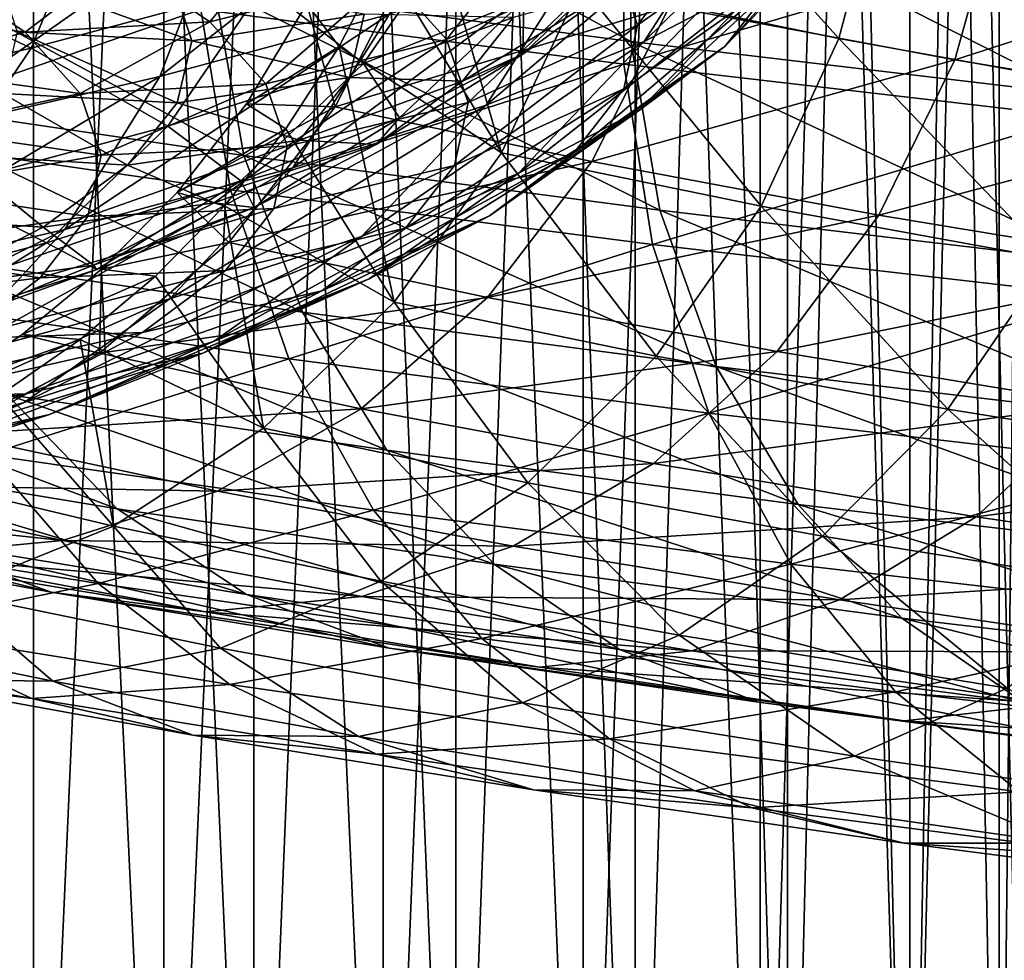
# Model space of a CAD drawing. Units: inches. Extents: x -0.91 to -0.41, y -1.39 to 1.39.
# Drawn here: x -0.65 to -0.63, y -0.86 to -0.85 of the extents above; entities that cross this region are included whole.
import ezdxf

# ---------------------------------------------------------------- set-up
doc = ezdxf.new("R2010")
doc.units = ezdxf.units.IN
doc.header["$MEASUREMENT"] = 0
doc.layers.add('stal nierdzewna', color=253, linetype='Continuous')

msp = doc.modelspace()

# ---------------------------------------------------------------- linework, layer by layer
at = {"layer": 'stal nierdzewna'}
for points in [[(-0.650368, -0.873424, 0.527594), (-0.650368, -0.788109, 0.527594), (-0.646347, -0.873424, 0.526354)], [(-0.646347, -0.873424, 0.473946), (-0.646347, -0.788109, 0.473946), (-0.650368, -0.873424, 0.472705)], [(-0.646347, -0.873424, 0.526354), (-0.650368, -0.788109, 0.527594), (-0.646347, -0.788109, 0.526354)], [(-0.650368, -0.873424, 0.472705), (-0.646347, -0.788109, 0.473946), (-0.650368, -0.788109, 0.472705)], [(-0.648137, -0.873424, 0.471221), (-0.648137, -0.788109, 0.471221), (-0.644107, -0.873424, 0.472724)], [(-0.644107, -0.873424, 0.527575), (-0.644107, -0.788109, 0.527575), (-0.648137, -0.873424, 0.529078)], [(-0.644107, -0.873424, 0.472724), (-0.648137, -0.788109, 0.471221), (-0.644107, -0.788109, 0.472724)], [(-0.648137, -0.873424, 0.529078), (-0.644107, -0.788109, 0.527575), (-0.648137, -0.788109, 0.529078)], [(-0.646347, -0.873424, 0.526354), (-0.646347, -0.788109, 0.526354), (-0.642557, -0.873424, 0.524528)], [(-0.642557, -0.873424, 0.475771), (-0.642557, -0.788109, 0.475771), (-0.646347, -0.873424, 0.473946)], [(-0.642557, -0.873424, 0.524528), (-0.646347, -0.788109, 0.526354), (-0.642557, -0.788109, 0.524528)], [(-0.646347, -0.873424, 0.473946), (-0.642557, -0.788109, 0.475771), (-0.646347, -0.788109, 0.473946)], [(-0.644107, -0.873424, 0.472724), (-0.644107, -0.788109, 0.472724), (-0.640331, -0.873424, 0.474786)], [(-0.640331, -0.873424, 0.525513), (-0.640331, -0.788109, 0.525513), (-0.644107, -0.873424, 0.527575)], [(-0.640331, -0.873424, 0.474786), (-0.644107, -0.788109, 0.472724), (-0.640331, -0.788109, 0.474786)], [(-0.644107, -0.873424, 0.527575), (-0.640331, -0.788109, 0.525513), (-0.644107, -0.788109, 0.527575)], [(-0.642557, -0.873424, 0.524528), (-0.642557, -0.788109, 0.524528), (-0.63908, -0.873424, 0.522158)], [(-0.63908, -0.873424, 0.478141), (-0.63908, -0.788109, 0.478141), (-0.642557, -0.873424, 0.475771)], [(-0.63908, -0.873424, 0.522158), (-0.642557, -0.788109, 0.524528), (-0.63908, -0.788109, 0.522158)], [(-0.642557, -0.873424, 0.475771), (-0.63908, -0.788109, 0.478141), (-0.642557, -0.788109, 0.475771)], [(-0.640331, -0.873424, 0.474786), (-0.640331, -0.788109, 0.474786), (-0.636888, -0.873424, 0.477364)], [(-0.636888, -0.873424, 0.522935), (-0.636888, -0.788109, 0.522935), (-0.640331, -0.873424, 0.525513)], [(-0.636888, -0.873424, 0.477364), (-0.640331, -0.788109, 0.474786), (-0.636888, -0.788109, 0.477364)], [(-0.640331, -0.873424, 0.525513), (-0.636888, -0.788109, 0.522935), (-0.640331, -0.788109, 0.525513)], [(-0.63908, -0.873424, 0.522158), (-0.63908, -0.788109, 0.522158), (-0.635996, -0.873424, 0.519296)], [(-0.635996, -0.873424, 0.481003), (-0.635996, -0.788109, 0.481003), (-0.63908, -0.873424, 0.478141)], [(-0.635996, -0.873424, 0.519296), (-0.63908, -0.788109, 0.522158), (-0.635996, -0.788109, 0.519296)], [(-0.63908, -0.873424, 0.478141), (-0.635996, -0.788109, 0.481003), (-0.63908, -0.788109, 0.478141)], [(-0.636888, -0.873424, 0.477364), (-0.636888, -0.788109, 0.477364), (-0.633846, -0.873424, 0.480406)], [(-0.633846, -0.873424, 0.519894), (-0.633846, -0.788109, 0.519894), (-0.636888, -0.873424, 0.522935)], [(-0.633846, -0.873424, 0.480406), (-0.636888, -0.788109, 0.477364), (-0.633846, -0.788109, 0.480406)], [(-0.636888, -0.873424, 0.522935), (-0.633846, -0.788109, 0.519894), (-0.636888, -0.788109, 0.522935)], [(-0.635996, -0.873424, 0.519296), (-0.635996, -0.788109, 0.519296), (-0.633373, -0.873424, 0.516007)], [(-0.633373, -0.873424, 0.484292), (-0.633373, -0.788109, 0.484292), (-0.635996, -0.873424, 0.481003)], [(-0.633373, -0.873424, 0.516007), (-0.635996, -0.788109, 0.519296), (-0.633373, -0.788109, 0.516007)], [(-0.635996, -0.873424, 0.481003), (-0.633373, -0.788109, 0.484292), (-0.635996, -0.788109, 0.481003)], [(-0.633846, -0.873424, 0.480406), (-0.633846, -0.788109, 0.480406), (-0.631268, -0.873424, 0.483849)], [(-0.631268, -0.873424, 0.51645), (-0.631268, -0.788109, 0.51645), (-0.633846, -0.873424, 0.519894)], [(-0.631268, -0.873424, 0.483849), (-0.633846, -0.788109, 0.480406), (-0.631268, -0.788109, 0.483849)], [(-0.633846, -0.873424, 0.519894), (-0.631268, -0.788109, 0.51645), (-0.633846, -0.788109, 0.519894)], [(-0.633373, -0.873424, 0.516007), (-0.633373, -0.788109, 0.516007), (-0.631269, -0.873424, 0.512363)], [(-0.631269, -0.873424, 0.487936), (-0.631269, -0.788109, 0.487936), (-0.633373, -0.873424, 0.484292)], [(-0.631269, -0.873424, 0.512363), (-0.633373, -0.788109, 0.516007), (-0.631269, -0.788109, 0.512363)], [(-0.633373, -0.873424, 0.484292), (-0.631269, -0.788109, 0.487936), (-0.633373, -0.788109, 0.484292)], [(-0.631269, -0.873424, 0.512363), (-0.631269, -0.788109, 0.512363), (-0.629732, -0.873424, 0.508447)], [(-0.629732, -0.873424, 0.491852), (-0.629732, -0.788109, 0.491852), (-0.631269, -0.873424, 0.487936)], [(-0.629732, -0.873424, 0.508447), (-0.631269, -0.788109, 0.512363), (-0.629732, -0.788109, 0.508447)], [(-0.631269, -0.873424, 0.487936), (-0.629732, -0.788109, 0.491852), (-0.631269, -0.788109, 0.487936)], [(-0.631268, -0.873424, 0.483849), (-0.631268, -0.788109, 0.483849), (-0.629206, -0.873424, 0.487625)], [(-0.629206, -0.873424, 0.512674), (-0.629206, -0.788109, 0.512674), (-0.631268, -0.873424, 0.51645)], [(-0.629206, -0.873424, 0.487625), (-0.631268, -0.788109, 0.483849), (-0.629206, -0.788109, 0.487625)], [(-0.631268, -0.873424, 0.51645), (-0.629206, -0.788109, 0.512674), (-0.631268, -0.788109, 0.51645)], [(-0.629732, -0.873424, 0.508447), (-0.629732, -0.788109, 0.508447), (-0.628796, -0.873424, 0.504345)], [(-0.628796, -0.873424, 0.495954), (-0.628796, -0.788109, 0.495954), (-0.629732, -0.873424, 0.491852)], [(-0.628796, -0.873424, 0.504345), (-0.629732, -0.788109, 0.508447), (-0.628796, -0.788109, 0.504345)], [(-0.629732, -0.873424, 0.491852), (-0.628796, -0.788109, 0.495954), (-0.629732, -0.788109, 0.491852)], [(-0.636093, -0.842659, 0.662141), (-0.632491, -0.846666, 0.672677), (-0.636932, -0.84575, 0.662202)], [(-0.636093, -0.842659, 0.662141), (-0.631669, -0.843572, 0.672575), (-0.632491, -0.846666, 0.672677)], [(-0.643239, -0.842783, 0.717378), (-0.636069, -0.846721, 0.727914), (-0.643239, -0.845776, 0.717116)], [(-0.636069, -0.846721, 0.727914), (-0.643239, -0.842783, 0.717378), (-0.636069, -0.843727, 0.728176)], [(-0.632017, -0.842954, 0.613512), (-0.635838, -0.84672, 0.625633), (-0.633732, -0.845618, 0.613035)], [(-0.632017, -0.842954, 0.613512), (-0.634137, -0.844064, 0.626193), (-0.635838, -0.84672, 0.625633)], [(-0.639081, -0.843316, 0.651767), (-0.644174, -0.84732, 0.66341), (-0.640222, -0.846249, 0.651172)], [(-0.639081, -0.843316, 0.651767), (-0.643049, -0.844391, 0.66406), (-0.644174, -0.84732, 0.66341)], [(-0.633724, -0.843479, 0.561989), (-0.635955, -0.846439, 0.5745), (-0.636329, -0.845342, 0.561967)], [(-0.633724, -0.843479, 0.561989), (-0.633345, -0.844586, 0.574648), (-0.635955, -0.846439, 0.5745)], [(-0.631377, -0.843393, 0.587607), (-0.634445, -0.8468, 0.599945), (-0.633586, -0.845694, 0.58731)], [(-0.631377, -0.843393, 0.587607), (-0.632244, -0.844508, 0.60035), (-0.634445, -0.8468, 0.599945)], [(-0.631669, -0.843572, 0.672575), (-0.627544, -0.847563, 0.682923), (-0.632491, -0.846666, 0.672677)], [(-0.627544, -0.847563, 0.682923), (-0.631669, -0.843572, 0.672575), (-0.62674, -0.844465, 0.682781)], [(-0.638298, -0.848633, 0.66249), (-0.640319, -0.8453, 0.653455), (-0.639709, -0.843722, 0.65358)], [(-0.638298, -0.848633, 0.66249), (-0.639709, -0.843722, 0.65358), (-0.636932, -0.84575, 0.662202)], [(-0.636069, -0.843727, 0.728176), (-0.628376, -0.847633, 0.738348), (-0.636069, -0.846721, 0.727914)], [(-0.628376, -0.847633, 0.738348), (-0.636069, -0.843727, 0.728176), (-0.628376, -0.84464, 0.73861)], [(-0.636189, -0.843916, 0.731474), (-0.643466, -0.846169, 0.720472), (-0.636189, -0.847107, 0.731194)], [(-0.628397, -0.844822, 0.74183), (-0.636189, -0.843916, 0.731474), (-0.636189, -0.847107, 0.731194)], [(-0.646387, -0.846832, 0.663742), (-0.649884, -0.845172, 0.676447), (-0.645269, -0.844116, 0.664376)], [(-0.64239, -0.845763, 0.651515), (-0.646387, -0.846832, 0.663742), (-0.645269, -0.844116, 0.664376)], [(-0.634137, -0.844064, 0.626193), (-0.638557, -0.847812, 0.638115), (-0.635838, -0.84672, 0.625633)], [(-0.634137, -0.844064, 0.626193), (-0.636874, -0.845163, 0.638756), (-0.638557, -0.847812, 0.638115)], [(-0.629691, -0.844143, 0.681395), (-0.635407, -0.846118, 0.671074), (-0.630496, -0.847034, 0.681544)], [(-0.62429, -0.845034, 0.691573), (-0.629691, -0.844143, 0.681395), (-0.630496, -0.847034, 0.681544)], [(-0.637316, -0.844249, 0.549468), (-0.639239, -0.846682, 0.562009), (-0.640215, -0.8456, 0.54965)], [(-0.639239, -0.846682, 0.562009), (-0.637316, -0.844249, 0.549468), (-0.636329, -0.845342, 0.561967)], [(-0.643049, -0.844391, 0.66406), (-0.648718, -0.848372, 0.675443), (-0.644174, -0.84732, 0.66341)], [(-0.643049, -0.844391, 0.66406), (-0.647614, -0.845449, 0.676147), (-0.648718, -0.848372, 0.675443)], [(-0.641793, -0.844525, 0.537354), (-0.643312, -0.846381, 0.549903), (-0.644871, -0.845318, 0.537756)], [(-0.640215, -0.8456, 0.54965), (-0.643312, -0.846381, 0.549903), (-0.641793, -0.844525, 0.537354)], [(-0.632244, -0.844508, 0.60035), (-0.63592, -0.8479, 0.612524), (-0.634445, -0.8468, 0.599945)], [(-0.632244, -0.844508, 0.60035), (-0.633732, -0.845618, 0.613035), (-0.63592, -0.8479, 0.612524)], [(-0.640668, -0.847098, 0.638484), (-0.64239, -0.845763, 0.651515), (-0.639001, -0.844677, 0.639108)], [(-0.637912, -0.846007, 0.626008), (-0.640668, -0.847098, 0.638484), (-0.639001, -0.844677, 0.639108)], [(-0.633345, -0.844586, 0.574648), (-0.636193, -0.847535, 0.587035), (-0.635955, -0.846439, 0.5745)], [(-0.633345, -0.844586, 0.574648), (-0.633586, -0.845694, 0.58731), (-0.636193, -0.847535, 0.587035)], [(-0.649868, -0.844802, 0.705981), (-0.642726, -0.84868, 0.71654), (-0.64934, -0.847708, 0.70543)], [(-0.649868, -0.844802, 0.705981), (-0.643239, -0.845776, 0.717116), (-0.642726, -0.84868, 0.71654)], [(-0.628397, -0.844822, 0.74183), (-0.636189, -0.847107, 0.731194), (-0.628397, -0.848013, 0.741551)], [(-0.637929, -0.84694, 0.612923), (-0.637912, -0.846007, 0.626008), (-0.635774, -0.844905, 0.613412)], [(-0.636427, -0.845839, 0.600343), (-0.637929, -0.84694, 0.612923), (-0.635774, -0.844905, 0.613412)], [(-0.62429, -0.845034, 0.691573), (-0.630496, -0.847034, 0.681544), (-0.625075, -0.847928, 0.691761)], [(-0.646387, -0.846832, 0.663742), (-0.65098, -0.847884, 0.675759), (-0.649884, -0.845172, 0.676447)], [(-0.643466, -0.846169, 0.720472), (-0.65021, -0.845201, 0.709409), (-0.649684, -0.848309, 0.708834)], [(-0.636874, -0.845163, 0.638756), (-0.641884, -0.848891, 0.650449), (-0.638557, -0.847812, 0.638115)], [(-0.636874, -0.845163, 0.638756), (-0.640222, -0.846249, 0.651172), (-0.641884, -0.848891, 0.650449)], [(-0.639797, -0.845182, 0.660377), (-0.641642, -0.846073, 0.65696), (-0.64116, -0.847845, 0.660664)], [(-0.639797, -0.845182, 0.660377), (-0.64116, -0.847845, 0.660664), (-0.635407, -0.846118, 0.671074)], [(-0.644871, -0.845318, 0.537756), (-0.646494, -0.846561, 0.550217), (-0.648034, -0.845512, 0.538224)], [(-0.643312, -0.846381, 0.549903), (-0.646494, -0.846561, 0.550217), (-0.644871, -0.845318, 0.537756)], [(-0.641087, -0.846806, 0.653338), (-0.641642, -0.846073, 0.65696), (-0.640319, -0.8453, 0.653455)], [(-0.641087, -0.846806, 0.653338), (-0.640319, -0.8453, 0.653455), (-0.638298, -0.848633, 0.66249)], [(-0.636329, -0.845342, 0.561967), (-0.638868, -0.847766, 0.5744), (-0.639239, -0.846682, 0.562009)], [(-0.636329, -0.845342, 0.561967), (-0.635955, -0.846439, 0.5745), (-0.638868, -0.847766, 0.5744)], [(-0.646494, -0.846561, 0.550217), (-0.649648, -0.846135, 0.550581), (-0.648034, -0.845512, 0.538224)], [(-0.646977, -0.845495, 0.562723), (-0.643626, -0.846705, 0.574806), (-0.643981, -0.845633, 0.56255)], [(-0.646977, -0.845495, 0.562723), (-0.646627, -0.846554, 0.574832), (-0.643626, -0.846705, 0.574806)], [(-0.643981, -0.845633, 0.56255), (-0.643626, -0.846705, 0.574806), (-0.640656, -0.84625, 0.574833)], [(-0.640215, -0.8456, 0.54965), (-0.642348, -0.847449, 0.562111), (-0.643312, -0.846381, 0.549903)], [(-0.642348, -0.847449, 0.562111), (-0.640215, -0.8456, 0.54965), (-0.639239, -0.846682, 0.562009)], [(-0.633732, -0.845618, 0.613035), (-0.638009, -0.848993, 0.625017), (-0.63592, -0.8479, 0.612524)], [(-0.633732, -0.845618, 0.613035), (-0.635838, -0.84672, 0.625633), (-0.638009, -0.848993, 0.625017)], [(-0.633586, -0.845694, 0.58731), (-0.637043, -0.84863, 0.599545), (-0.636193, -0.847535, 0.587035)], [(-0.633586, -0.845694, 0.58731), (-0.634445, -0.8468, 0.599945), (-0.637043, -0.84863, 0.599545)], [(-0.644035, -0.848177, 0.650811), (-0.646387, -0.846832, 0.663742), (-0.64239, -0.845763, 0.651515)], [(-0.640668, -0.847098, 0.638484), (-0.644035, -0.848177, 0.650811), (-0.64239, -0.845763, 0.651515)], [(-0.643239, -0.845776, 0.717116), (-0.635573, -0.849622, 0.727313), (-0.642726, -0.84868, 0.71654)], [(-0.635573, -0.849622, 0.727313), (-0.643239, -0.845776, 0.717116), (-0.636069, -0.846721, 0.727914)], [(-0.638966, -0.847402, 0.599966), (-0.637929, -0.84694, 0.612923), (-0.636427, -0.845839, 0.600343)], [(-0.638093, -0.846307, 0.587453), (-0.638966, -0.847402, 0.599966), (-0.636427, -0.845839, 0.600343)], [(-0.638298, -0.848633, 0.66249), (-0.636932, -0.84575, 0.662202), (-0.633829, -0.849555, 0.67303)], [(-0.633829, -0.849555, 0.67303), (-0.636932, -0.84575, 0.662202), (-0.632491, -0.846666, 0.672677)], [(-0.641087, -0.846806, 0.653338), (-0.642681, -0.847793, 0.657089), (-0.641642, -0.846073, 0.65696)], [(-0.64116, -0.847845, 0.660664), (-0.641642, -0.846073, 0.65696), (-0.642681, -0.847793, 0.657089)], [(-0.64005, -0.848033, 0.625414), (-0.640668, -0.847098, 0.638484), (-0.637912, -0.846007, 0.626008)], [(-0.637929, -0.84694, 0.612923), (-0.64005, -0.848033, 0.625414), (-0.637912, -0.846007, 0.626008)], [(-0.643466, -0.846169, 0.720472), (-0.649684, -0.848309, 0.708834), (-0.642956, -0.849274, 0.719872)], [(-0.646494, -0.846561, 0.550217), (-0.648709, -0.847176, 0.56248), (-0.649648, -0.846135, 0.550581)], [(-0.640222, -0.846249, 0.651172), (-0.645809, -0.849955, 0.662607), (-0.641884, -0.848891, 0.650449)], [(-0.640222, -0.846249, 0.651172), (-0.644174, -0.84732, 0.66341), (-0.645809, -0.849955, 0.662607)], [(-0.643626, -0.846705, 0.574806), (-0.640908, -0.847336, 0.587236), (-0.640656, -0.84625, 0.574833)], [(-0.636189, -0.847107, 0.731194), (-0.643466, -0.846169, 0.720472), (-0.642956, -0.849274, 0.719872)], [(-0.635407, -0.846118, 0.671074), (-0.64116, -0.847845, 0.660664), (-0.636743, -0.848786, 0.671428)], [(-0.640656, -0.84625, 0.574833), (-0.640908, -0.847336, 0.587236), (-0.638093, -0.846307, 0.587453)], [(-0.635407, -0.846118, 0.671074), (-0.636743, -0.848786, 0.671428), (-0.630496, -0.847034, 0.681544)], [(-0.643312, -0.846381, 0.549903), (-0.645543, -0.847616, 0.56227), (-0.646494, -0.846561, 0.550217)], [(-0.645543, -0.847616, 0.56227), (-0.643312, -0.846381, 0.549903), (-0.642348, -0.847449, 0.562111)], [(-0.640908, -0.847336, 0.587236), (-0.638966, -0.847402, 0.599966), (-0.638093, -0.846307, 0.587453)], [(-0.648709, -0.847176, 0.56248), (-0.646494, -0.846561, 0.550217), (-0.645543, -0.847616, 0.56227)], [(-0.646627, -0.846554, 0.574832), (-0.646873, -0.847614, 0.586943), (-0.643875, -0.847777, 0.587064)], [(-0.646627, -0.846554, 0.574832), (-0.643875, -0.847777, 0.587064), (-0.643626, -0.846705, 0.574806)], [(-0.635955, -0.846439, 0.5745), (-0.639104, -0.84885, 0.586794), (-0.638868, -0.847766, 0.5744)], [(-0.635955, -0.846439, 0.5745), (-0.636193, -0.847535, 0.587035), (-0.639104, -0.84885, 0.586794)], [(-0.643626, -0.846705, 0.574806), (-0.643875, -0.847777, 0.587064), (-0.640908, -0.847336, 0.587236)], [(-0.639239, -0.846682, 0.562009), (-0.641981, -0.84852, 0.574351), (-0.642348, -0.847449, 0.562111)], [(-0.639239, -0.846682, 0.562009), (-0.638868, -0.847766, 0.5744), (-0.641981, -0.84852, 0.574351)], [(-0.635838, -0.84672, 0.625633), (-0.640706, -0.850076, 0.637393), (-0.638009, -0.848993, 0.625017)], [(-0.635838, -0.84672, 0.625633), (-0.638557, -0.847812, 0.638115), (-0.640706, -0.850076, 0.637393)], [(-0.636069, -0.846721, 0.727914), (-0.627898, -0.850533, 0.737723), (-0.635573, -0.849622, 0.727313)], [(-0.627898, -0.850533, 0.737723), (-0.636069, -0.846721, 0.727914), (-0.628376, -0.847633, 0.738348)], [(-0.633829, -0.849555, 0.67303), (-0.632491, -0.846666, 0.672677), (-0.628851, -0.850457, 0.683341)], [(-0.628851, -0.850457, 0.683341), (-0.632491, -0.846666, 0.672677), (-0.627544, -0.847563, 0.682923)], [(-0.648005, -0.849239, 0.662958), (-0.65098, -0.847884, 0.675759), (-0.646387, -0.846832, 0.663742)], [(-0.644035, -0.848177, 0.650811), (-0.648005, -0.849239, 0.662958), (-0.646387, -0.846832, 0.663742)], [(-0.642004, -0.848223, 0.653232), (-0.642681, -0.847793, 0.657089), (-0.641087, -0.846806, 0.653338)], [(-0.641087, -0.846806, 0.653338), (-0.640141, -0.851205, 0.662994), (-0.642004, -0.848223, 0.653232)], [(-0.641087, -0.846806, 0.653338), (-0.638298, -0.848633, 0.66249), (-0.640141, -0.851205, 0.662994)], [(-0.634445, -0.8468, 0.599945), (-0.638504, -0.849719, 0.611998), (-0.637043, -0.84863, 0.599545)], [(-0.634445, -0.8468, 0.599945), (-0.63592, -0.8479, 0.612524), (-0.638504, -0.849719, 0.611998)], [(-0.642783, -0.849115, 0.637786), (-0.644035, -0.848177, 0.650811), (-0.640668, -0.847098, 0.638484)], [(-0.64005, -0.848033, 0.625414), (-0.642783, -0.849115, 0.637786), (-0.640668, -0.847098, 0.638484)], [(-0.640453, -0.848491, 0.612422), (-0.64005, -0.848033, 0.625414), (-0.637929, -0.84694, 0.612923)], [(-0.638966, -0.847402, 0.599966), (-0.640453, -0.848491, 0.612422), (-0.637929, -0.84694, 0.612923)], [(-0.630496, -0.847034, 0.681544), (-0.636743, -0.848786, 0.671428), (-0.631801, -0.849708, 0.681962)], [(-0.625075, -0.847928, 0.691761), (-0.630496, -0.847034, 0.681544), (-0.631801, -0.849708, 0.681962)], [(-0.645543, -0.847616, 0.56227), (-0.648352, -0.84822, 0.574412), (-0.648709, -0.847176, 0.56248)], [(-0.636189, -0.847107, 0.731194), (-0.642956, -0.849274, 0.719872), (-0.635695, -0.85021, 0.73057)], [(-0.628397, -0.848013, 0.741551), (-0.636189, -0.847107, 0.731194), (-0.635695, -0.85021, 0.73057)], [(-0.644174, -0.84732, 0.66341), (-0.650324, -0.851, 0.674561), (-0.645809, -0.849955, 0.662607)], [(-0.644174, -0.84732, 0.66341), (-0.648718, -0.848372, 0.675443), (-0.650324, -0.851, 0.674561)], [(-0.643875, -0.847777, 0.587064), (-0.641771, -0.848418, 0.599612), (-0.640908, -0.847336, 0.587236)], [(-0.640908, -0.847336, 0.587236), (-0.641771, -0.848418, 0.599612), (-0.638966, -0.847402, 0.599966)], [(-0.641771, -0.848418, 0.599612), (-0.640453, -0.848491, 0.612422), (-0.638966, -0.847402, 0.599966)], [(-0.642348, -0.847449, 0.562111), (-0.645181, -0.848673, 0.574355), (-0.645543, -0.847616, 0.56227)], [(-0.642348, -0.847449, 0.562111), (-0.641981, -0.84852, 0.574351), (-0.645181, -0.848673, 0.574355)], [(-0.636193, -0.847535, 0.587035), (-0.639945, -0.849932, 0.599162), (-0.639104, -0.84885, 0.586794)], [(-0.636193, -0.847535, 0.587035), (-0.637043, -0.84863, 0.599545), (-0.639945, -0.849932, 0.599162)], [(-0.641722, -0.851376, 0.715672), (-0.64934, -0.847708, 0.70543), (-0.642726, -0.84868, 0.71654)], [(-0.641722, -0.851376, 0.715672), (-0.648307, -0.850408, 0.704612), (-0.64934, -0.847708, 0.70543)], [(-0.645543, -0.847616, 0.56227), (-0.645181, -0.848673, 0.574355), (-0.648352, -0.84822, 0.574412)], [(-0.646873, -0.847614, 0.586943), (-0.647715, -0.848671, 0.599028), (-0.644728, -0.848847, 0.599295)], [(-0.646873, -0.847614, 0.586943), (-0.644728, -0.848847, 0.599295), (-0.643875, -0.847777, 0.587064)], [(-0.643875, -0.847777, 0.587064), (-0.644728, -0.848847, 0.599295), (-0.641771, -0.848418, 0.599612)], [(-0.638868, -0.847766, 0.5744), (-0.642214, -0.849591, 0.586594), (-0.641981, -0.84852, 0.574351)], [(-0.638868, -0.847766, 0.5744), (-0.639104, -0.84885, 0.586794), (-0.642214, -0.849591, 0.586594)], [(-0.638557, -0.847812, 0.638115), (-0.644004, -0.851146, 0.649624), (-0.640706, -0.850076, 0.637393)], [(-0.638557, -0.847812, 0.638115), (-0.641884, -0.848891, 0.650449), (-0.644004, -0.851146, 0.649624)], [(-0.642004, -0.848223, 0.653232), (-0.643875, -0.849317, 0.657326), (-0.642681, -0.847793, 0.657089)], [(-0.643875, -0.849317, 0.657326), (-0.64116, -0.847845, 0.660664), (-0.642681, -0.847793, 0.657089)], [(-0.643875, -0.849317, 0.657326), (-0.642989, -0.850176, 0.661159), (-0.64116, -0.847845, 0.660664)], [(-0.642989, -0.850176, 0.661159), (-0.636743, -0.848786, 0.671428), (-0.64116, -0.847845, 0.660664)], [(-0.63592, -0.8479, 0.612524), (-0.640572, -0.850801, 0.624366), (-0.638504, -0.849719, 0.611998)], [(-0.63592, -0.8479, 0.612524), (-0.638009, -0.848993, 0.625017), (-0.640572, -0.850801, 0.624366)], [(-0.625075, -0.847928, 0.691761), (-0.631801, -0.849708, 0.681962), (-0.626347, -0.850607, 0.692243)], [(-0.642553, -0.849574, 0.62479), (-0.642783, -0.849115, 0.637786), (-0.64005, -0.848033, 0.625414)], [(-0.640453, -0.848491, 0.612422), (-0.642553, -0.849574, 0.62479), (-0.64005, -0.848033, 0.625414)], [(-0.628397, -0.848013, 0.741551), (-0.635695, -0.85021, 0.73057), (-0.627921, -0.851114, 0.740903)], [(-0.645181, -0.848673, 0.574355), (-0.648579, -0.849264, 0.586346), (-0.648352, -0.84822, 0.574412)], [(-0.646122, -0.850185, 0.65001), (-0.648005, -0.849239, 0.662958), (-0.644035, -0.848177, 0.650811)], [(-0.642783, -0.849115, 0.637786), (-0.646122, -0.850185, 0.65001), (-0.644035, -0.848177, 0.650811)], [(-0.64306, -0.849545, 0.653135), (-0.643875, -0.849317, 0.657326), (-0.642004, -0.848223, 0.653232)], [(-0.640141, -0.851205, 0.662994), (-0.64306, -0.849545, 0.653135), (-0.642004, -0.848223, 0.653232)], [(-0.648652, -0.851219, 0.707984), (-0.642956, -0.849274, 0.719872), (-0.649684, -0.848309, 0.708834)], [(-0.644728, -0.848847, 0.599295), (-0.643242, -0.849496, 0.611931), (-0.641771, -0.848418, 0.599612)], [(-0.641771, -0.848418, 0.599612), (-0.643242, -0.849496, 0.611931), (-0.640453, -0.848491, 0.612422)], [(-0.641981, -0.84852, 0.574351), (-0.645411, -0.84973, 0.586443), (-0.645181, -0.848673, 0.574355)], [(-0.641981, -0.84852, 0.574351), (-0.642214, -0.849591, 0.586594), (-0.645411, -0.84973, 0.586443)], [(-0.643242, -0.849496, 0.611931), (-0.642553, -0.849574, 0.62479), (-0.640453, -0.848491, 0.612422)], [(-0.647715, -0.848671, 0.599028), (-0.649152, -0.849724, 0.611057), (-0.646182, -0.849912, 0.61147)], [(-0.645181, -0.848673, 0.574355), (-0.645411, -0.84973, 0.586443), (-0.648579, -0.849264, 0.586346)], [(-0.647715, -0.848671, 0.599028), (-0.646182, -0.849912, 0.61147), (-0.644728, -0.848847, 0.599295)], [(-0.642989, -0.850176, 0.661159), (-0.638536, -0.851126, 0.672011), (-0.636743, -0.848786, 0.671428)], [(-0.634601, -0.852314, 0.726397), (-0.642726, -0.84868, 0.71654), (-0.635573, -0.849622, 0.727313)], [(-0.634601, -0.852314, 0.726397), (-0.641722, -0.851376, 0.715672), (-0.642726, -0.84868, 0.71654)], [(-0.637043, -0.84863, 0.599545), (-0.641389, -0.851009, 0.611475), (-0.639945, -0.849932, 0.599162)], [(-0.637043, -0.84863, 0.599545), (-0.638504, -0.849719, 0.611998), (-0.641389, -0.851009, 0.611475)], [(-0.638298, -0.848633, 0.66249), (-0.635634, -0.852135, 0.673622), (-0.640141, -0.851205, 0.662994)], [(-0.638536, -0.851126, 0.672011), (-0.631801, -0.849708, 0.681962), (-0.636743, -0.848786, 0.671428)], [(-0.638298, -0.848633, 0.66249), (-0.633829, -0.849555, 0.67303), (-0.635634, -0.852135, 0.673622)], [(-0.641884, -0.848891, 0.650449), (-0.647896, -0.852201, 0.66168), (-0.644004, -0.851146, 0.649624)], [(-0.641884, -0.848891, 0.650449), (-0.645809, -0.849955, 0.662607), (-0.647896, -0.852201, 0.66168)], [(-0.644728, -0.848847, 0.599295), (-0.646182, -0.849912, 0.61147), (-0.643242, -0.849496, 0.611931)], [(-0.639104, -0.84885, 0.586794), (-0.643045, -0.85066, 0.598811), (-0.642214, -0.849591, 0.586594)], [(-0.639104, -0.84885, 0.586794), (-0.639945, -0.849932, 0.599162), (-0.643045, -0.85066, 0.598811)], [(-0.645259, -0.850645, 0.637041), (-0.646122, -0.850185, 0.65001), (-0.642783, -0.849115, 0.637786)], [(-0.642553, -0.849574, 0.62479), (-0.645259, -0.850645, 0.637041), (-0.642783, -0.849115, 0.637786)], [(-0.638009, -0.848993, 0.625017), (-0.643241, -0.851873, 0.636618), (-0.640572, -0.850801, 0.624366)], [(-0.638009, -0.848993, 0.625017), (-0.640706, -0.850076, 0.637393), (-0.643241, -0.851873, 0.636618)], [(-0.646122, -0.850185, 0.65001), (-0.650059, -0.851238, 0.662056), (-0.648005, -0.849239, 0.662958)], [(-0.645411, -0.84973, 0.586443), (-0.649388, -0.850306, 0.598255), (-0.648579, -0.849264, 0.586346)], [(-0.648652, -0.851219, 0.707984), (-0.641953, -0.852181, 0.718972), (-0.642956, -0.849274, 0.719872)], [(-0.635695, -0.85021, 0.73057), (-0.642956, -0.849274, 0.719872), (-0.641953, -0.852181, 0.718972)], [(-0.64306, -0.849545, 0.653135), (-0.645175, -0.850636, 0.657694), (-0.643875, -0.849317, 0.657326)], [(-0.643875, -0.849317, 0.657326), (-0.645175, -0.850636, 0.657694), (-0.642989, -0.850176, 0.661159)], [(-0.642214, -0.849591, 0.586594), (-0.646231, -0.850786, 0.598505), (-0.645411, -0.84973, 0.586443)], [(-0.642214, -0.849591, 0.586594), (-0.643045, -0.85066, 0.598811), (-0.646231, -0.850786, 0.598505)], [(-0.646182, -0.849912, 0.61147), (-0.645318, -0.850566, 0.624163), (-0.643242, -0.849496, 0.611931)], [(-0.643242, -0.849496, 0.611931), (-0.645318, -0.850566, 0.624163), (-0.642553, -0.849574, 0.62479)], [(-0.645318, -0.850566, 0.624163), (-0.645259, -0.850645, 0.637041), (-0.642553, -0.849574, 0.62479)], [(-0.644246, -0.850758, 0.653048), (-0.645175, -0.850636, 0.657694), (-0.64306, -0.849545, 0.653135)], [(-0.642393, -0.853372, 0.663695), (-0.644246, -0.850758, 0.653048), (-0.64306, -0.849545, 0.653135)], [(-0.642393, -0.853372, 0.663695), (-0.64306, -0.849545, 0.653135), (-0.640141, -0.851205, 0.662994)], [(-0.633829, -0.849555, 0.67303), (-0.630614, -0.853044, 0.684019), (-0.635634, -0.852135, 0.673622)], [(-0.62696, -0.853221, 0.736761), (-0.635573, -0.849622, 0.727313), (-0.627898, -0.850533, 0.737723)], [(-0.62696, -0.853221, 0.736761), (-0.634601, -0.852314, 0.726397), (-0.635573, -0.849622, 0.727313)], [(-0.630614, -0.853044, 0.684019), (-0.633829, -0.849555, 0.67303), (-0.628851, -0.850457, 0.683341)], [(-0.645411, -0.84973, 0.586443), (-0.646231, -0.850786, 0.598505), (-0.649388, -0.850306, 0.598255)], [(-0.649152, -0.849724, 0.611057), (-0.648234, -0.85097, 0.623559), (-0.646182, -0.849912, 0.61147)], [(-0.638504, -0.849719, 0.611998), (-0.643433, -0.852079, 0.623703), (-0.641389, -0.851009, 0.611475)], [(-0.638504, -0.849719, 0.611998), (-0.640572, -0.850801, 0.624366), (-0.643433, -0.852079, 0.623703)], [(-0.631801, -0.849708, 0.681962), (-0.638536, -0.851126, 0.672011), (-0.633554, -0.852055, 0.682632)], [(-0.633554, -0.852055, 0.682632), (-0.626347, -0.850607, 0.692243), (-0.631801, -0.849708, 0.681962)], [(-0.645809, -0.849955, 0.662607), (-0.652373, -0.853238, 0.673534), (-0.647896, -0.852201, 0.66168)], [(-0.645809, -0.849955, 0.662607), (-0.650324, -0.851, 0.674561), (-0.652373, -0.853238, 0.673534)], [(-0.646182, -0.849912, 0.61147), (-0.648234, -0.85097, 0.623559), (-0.645318, -0.850566, 0.624163)], [(-0.639945, -0.849932, 0.599162), (-0.644471, -0.851724, 0.610974), (-0.643045, -0.85066, 0.598811)], [(-0.639945, -0.849932, 0.599162), (-0.641389, -0.851009, 0.611475), (-0.644471, -0.851724, 0.610974)], [(-0.640706, -0.850076, 0.637393), (-0.646507, -0.852933, 0.648727), (-0.643241, -0.851873, 0.636618)], [(-0.640706, -0.850076, 0.637393), (-0.644004, -0.851146, 0.649624), (-0.646507, -0.852933, 0.648727)], [(-0.646231, -0.850786, 0.598505), (-0.650779, -0.851344, 0.610111), (-0.649388, -0.850306, 0.598255)], [(-0.648565, -0.851704, 0.649144), (-0.650059, -0.851238, 0.662056), (-0.646122, -0.850185, 0.65001)], [(-0.645259, -0.850645, 0.637041), (-0.648565, -0.851704, 0.649144), (-0.646122, -0.850185, 0.65001)], [(-0.642989, -0.850176, 0.661159), (-0.645175, -0.850636, 0.657694), (-0.64521, -0.852082, 0.66184)], [(-0.642989, -0.850176, 0.661159), (-0.64521, -0.852082, 0.66184), (-0.638536, -0.851126, 0.672011)], [(-0.634725, -0.853113, 0.729623), (-0.635695, -0.85021, 0.73057), (-0.641953, -0.852181, 0.718972)], [(-0.634725, -0.853113, 0.729623), (-0.627921, -0.851114, 0.740903), (-0.635695, -0.85021, 0.73057)], [(-0.648307, -0.850408, 0.704612), (-0.640268, -0.853753, 0.714549), (-0.646809, -0.852792, 0.703562)], [(-0.640268, -0.853753, 0.714549), (-0.648307, -0.850408, 0.704612), (-0.641722, -0.851376, 0.715672)], [(-0.628851, -0.850457, 0.683341), (-0.625091, -0.853932, 0.694161), (-0.630614, -0.853044, 0.684019)], [(-0.647995, -0.851626, 0.636279), (-0.648565, -0.851704, 0.649144), (-0.645259, -0.850645, 0.637041)], [(-0.648234, -0.85097, 0.623559), (-0.647995, -0.851626, 0.636279), (-0.645318, -0.850566, 0.624163)], [(-0.645318, -0.850566, 0.624163), (-0.647995, -0.851626, 0.636279), (-0.645259, -0.850645, 0.637041)], [(-0.644246, -0.850758, 0.653048), (-0.646544, -0.851759, 0.658228), (-0.645175, -0.850636, 0.657694)], [(-0.645175, -0.850636, 0.657694), (-0.646544, -0.851759, 0.658228), (-0.64521, -0.852082, 0.66184)], [(-0.626347, -0.850607, 0.692243), (-0.633554, -0.852055, 0.682632), (-0.628054, -0.852962, 0.692997)], [(-0.646231, -0.850786, 0.598505), (-0.64764, -0.851836, 0.610514), (-0.650779, -0.851344, 0.610111)], [(-0.643045, -0.85066, 0.598811), (-0.64764, -0.851836, 0.610514), (-0.646231, -0.850786, 0.598505)], [(-0.643045, -0.85066, 0.598811), (-0.644471, -0.851724, 0.610974), (-0.64764, -0.851836, 0.610514)], [(-0.645543, -0.851848, 0.652971), (-0.646544, -0.851759, 0.658228), (-0.644246, -0.850758, 0.653048)], [(-0.640572, -0.850801, 0.624366), (-0.646073, -0.853139, 0.635817), (-0.643433, -0.852079, 0.623703)], [(-0.640572, -0.850801, 0.624366), (-0.643241, -0.851873, 0.636618), (-0.646073, -0.853139, 0.635817)], [(-0.645543, -0.851848, 0.652971), (-0.644246, -0.850758, 0.653048), (-0.642393, -0.853372, 0.663695)], [(-0.644004, -0.851146, 0.649624), (-0.65036, -0.853977, 0.660663), (-0.646507, -0.852933, 0.648727)], [(-0.644004, -0.851146, 0.649624), (-0.647896, -0.852201, 0.66168), (-0.65036, -0.853977, 0.660663)], [(-0.641389, -0.851009, 0.611475), (-0.646491, -0.852781, 0.623053), (-0.644471, -0.851724, 0.610974)], [(-0.641389, -0.851009, 0.611475), (-0.643433, -0.852079, 0.623703), (-0.646491, -0.852781, 0.623053)], [(-0.638536, -0.851126, 0.672011), (-0.64521, -0.852082, 0.66184), (-0.640712, -0.853041, 0.6728)], [(-0.633554, -0.852055, 0.682632), (-0.638536, -0.851126, 0.672011), (-0.640712, -0.853041, 0.6728)], [(-0.626986, -0.854013, 0.73991), (-0.627921, -0.851114, 0.740903), (-0.634725, -0.853113, 0.729623)], [(-0.648652, -0.851219, 0.707984), (-0.64715, -0.853829, 0.70689), (-0.641953, -0.852181, 0.718972)], [(-0.642393, -0.853372, 0.663695), (-0.640141, -0.851205, 0.662994), (-0.637841, -0.854311, 0.674432)], [(-0.637841, -0.854311, 0.674432), (-0.640141, -0.851205, 0.662994), (-0.635634, -0.852135, 0.673622)], [(-0.641722, -0.851376, 0.715672), (-0.633193, -0.854685, 0.725204), (-0.640268, -0.853753, 0.714549)], [(-0.633193, -0.854685, 0.725204), (-0.641722, -0.851376, 0.715672), (-0.634601, -0.852314, 0.726397)], [(-0.644909, -0.854761, 0.702321), (-0.652802, -0.851804, 0.692267), (-0.646809, -0.852792, 0.703562)], [(-0.644909, -0.854761, 0.702321), (-0.650852, -0.853781, 0.69112), (-0.652802, -0.851804, 0.692267)], [(-0.644471, -0.851724, 0.610974), (-0.649633, -0.85288, 0.62244), (-0.64764, -0.851836, 0.610514)], [(-0.644471, -0.851724, 0.610974), (-0.646491, -0.852781, 0.623053), (-0.649633, -0.85288, 0.62244)], [(-0.645543, -0.851848, 0.652971), (-0.647955, -0.852704, 0.658993), (-0.646544, -0.851759, 0.658228)], [(-0.64521, -0.852082, 0.66184), (-0.646544, -0.851759, 0.658228), (-0.647955, -0.852704, 0.658993)], [(-0.643241, -0.851873, 0.636618), (-0.649302, -0.854187, 0.64779), (-0.646073, -0.853139, 0.635817)], [(-0.643241, -0.851873, 0.636618), (-0.646507, -0.852933, 0.648727), (-0.649302, -0.854187, 0.64779)], [(-0.646937, -0.852808, 0.652905), (-0.647955, -0.852704, 0.658993), (-0.645543, -0.851848, 0.652971)], [(-0.645543, -0.851848, 0.652971), (-0.644974, -0.855056, 0.664569), (-0.646937, -0.852808, 0.652905)], [(-0.645543, -0.851848, 0.652971), (-0.642393, -0.853372, 0.663695), (-0.644974, -0.855056, 0.664569)], [(-0.643433, -0.852079, 0.623703), (-0.649098, -0.853827, 0.63502), (-0.646491, -0.852781, 0.623053)], [(-0.643433, -0.852079, 0.623703), (-0.646073, -0.853139, 0.635817), (-0.649098, -0.853827, 0.63502)], [(-0.647731, -0.853484, 0.66268), (-0.64521, -0.852082, 0.66184), (-0.647955, -0.852704, 0.658993)], [(-0.640712, -0.853041, 0.6728), (-0.64521, -0.852082, 0.66184), (-0.647731, -0.853484, 0.66268)], [(-0.641953, -0.852181, 0.718972), (-0.64715, -0.853829, 0.70689), (-0.640495, -0.854784, 0.717806)], [(-0.634725, -0.853113, 0.729623), (-0.641953, -0.852181, 0.718972), (-0.640495, -0.854784, 0.717806)], [(-0.633554, -0.852055, 0.682632), (-0.640712, -0.853041, 0.6728), (-0.635681, -0.85398, 0.683526)], [(-0.637841, -0.854311, 0.674432), (-0.635634, -0.852135, 0.673622), (-0.632769, -0.85523, 0.684935)], [(-0.628054, -0.852962, 0.692997), (-0.633554, -0.852055, 0.682632), (-0.635681, -0.85398, 0.683526)], [(-0.632769, -0.85523, 0.684935), (-0.635634, -0.852135, 0.673622), (-0.630614, -0.853044, 0.684019)], [(-0.634601, -0.852314, 0.726397), (-0.625602, -0.855586, 0.7355), (-0.633193, -0.854685, 0.725204)], [(-0.625602, -0.855586, 0.7355), (-0.634601, -0.852314, 0.726397), (-0.62696, -0.853221, 0.736761)], [(-0.646491, -0.852781, 0.623053), (-0.652208, -0.853914, 0.634255), (-0.649633, -0.85288, 0.62244)], [(-0.646491, -0.852781, 0.623053), (-0.649098, -0.853827, 0.63502), (-0.652208, -0.853914, 0.634255)], [(-0.644974, -0.855056, 0.664569), (-0.64904, -0.854088, 0.653505), (-0.646937, -0.852808, 0.652905)], [(-0.638422, -0.855714, 0.713217), (-0.646809, -0.852792, 0.703562), (-0.640268, -0.853753, 0.714549)], [(-0.638422, -0.855714, 0.713217), (-0.644909, -0.854761, 0.702321), (-0.646809, -0.852792, 0.703562)], [(-0.646507, -0.852933, 0.648727), (-0.653111, -0.855219, 0.659591), (-0.649302, -0.854187, 0.64779)], [(-0.646507, -0.852933, 0.648727), (-0.65036, -0.853977, 0.660663), (-0.653111, -0.855219, 0.659591)], [(-0.628054, -0.852962, 0.692997), (-0.635681, -0.85398, 0.683526), (-0.630127, -0.854895, 0.693994)], [(-0.622051, -0.853844, 0.703081), (-0.628054, -0.852962, 0.692997), (-0.630127, -0.854895, 0.693994)], [(-0.646073, -0.853139, 0.635817), (-0.652288, -0.854862, 0.646846), (-0.649098, -0.853827, 0.63502)], [(-0.646073, -0.853139, 0.635817), (-0.649302, -0.854187, 0.64779), (-0.652288, -0.854862, 0.646846)], [(-0.640712, -0.853041, 0.6728), (-0.647731, -0.853484, 0.66268), (-0.643184, -0.854454, 0.673762)], [(-0.640712, -0.853041, 0.6728), (-0.643184, -0.854454, 0.673762), (-0.635681, -0.85398, 0.683526)], [(-0.633315, -0.85571, 0.728387), (-0.634725, -0.853113, 0.729623), (-0.640495, -0.854784, 0.717806)], [(-0.626986, -0.854013, 0.73991), (-0.634725, -0.853113, 0.729623), (-0.633315, -0.85571, 0.728387)], [(-0.62719, -0.856126, 0.695179), (-0.632769, -0.85523, 0.684935), (-0.630614, -0.853044, 0.684019)], [(-0.62719, -0.856126, 0.695179), (-0.630614, -0.853044, 0.684019), (-0.625091, -0.853932, 0.694161)], [(-0.647731, -0.853484, 0.66268), (-0.65045, -0.854324, 0.663645), (-0.643184, -0.854454, 0.673762)], [(-0.642393, -0.853372, 0.663695), (-0.640369, -0.856006, 0.675429), (-0.644974, -0.855056, 0.664569)], [(-0.642393, -0.853372, 0.663695), (-0.637841, -0.854311, 0.674432), (-0.640369, -0.856006, 0.675429)], [(-0.64715, -0.853829, 0.70689), (-0.651296, -0.855069, 0.694459), (-0.645233, -0.856042, 0.705591)], [(-0.642685, -0.856236, 0.70094), (-0.650852, -0.853781, 0.69112), (-0.644909, -0.854761, 0.702321)], [(-0.648569, -0.855266, 0.68985), (-0.650852, -0.853781, 0.69112), (-0.642685, -0.856236, 0.70094)], [(-0.64715, -0.853829, 0.70689), (-0.645233, -0.856042, 0.705591), (-0.640495, -0.854784, 0.717806)], [(-0.631407, -0.856639, 0.723783), (-0.640268, -0.853753, 0.714549), (-0.633193, -0.854685, 0.725204)], [(-0.631407, -0.856639, 0.723783), (-0.638422, -0.855714, 0.713217), (-0.640268, -0.853753, 0.714549)], [(-0.622051, -0.853844, 0.703081), (-0.630127, -0.854895, 0.693994), (-0.624065, -0.855786, 0.704177)], [(-0.643184, -0.854454, 0.673762), (-0.638096, -0.855402, 0.684608), (-0.635681, -0.85398, 0.683526)], [(-0.638096, -0.855402, 0.684608), (-0.630127, -0.854895, 0.693994), (-0.635681, -0.85398, 0.683526)], [(-0.625626, -0.856604, 0.738607), (-0.626986, -0.854013, 0.73991), (-0.633315, -0.85571, 0.728387)], [(-0.64904, -0.854088, 0.653505), (-0.644974, -0.855056, 0.664569), (-0.647791, -0.856197, 0.665583)], [(-0.646046, -0.856196, 0.688509), (-0.653899, -0.854271, 0.678486), (-0.648569, -0.855266, 0.68985)], [(-0.646046, -0.856196, 0.688509), (-0.651318, -0.855213, 0.67727), (-0.653899, -0.854271, 0.678486)], [(-0.652378, -0.854604, 0.664878), (-0.645848, -0.855305, 0.674858), (-0.65045, -0.854324, 0.663645)], [(-0.65045, -0.854324, 0.663645), (-0.645848, -0.855305, 0.674858), (-0.643184, -0.854454, 0.673762)], [(-0.637841, -0.854311, 0.674432), (-0.635239, -0.856936, 0.686053), (-0.640369, -0.856006, 0.675429)], [(-0.635239, -0.856936, 0.686053), (-0.637841, -0.854311, 0.674432), (-0.632769, -0.85523, 0.684935)], [(-0.645848, -0.855305, 0.674858), (-0.638096, -0.855402, 0.684608), (-0.643184, -0.854454, 0.673762)], [(-0.648597, -0.855562, 0.676044), (-0.645848, -0.855305, 0.674858), (-0.652378, -0.854604, 0.664878)], [(-0.623879, -0.857532, 0.733993), (-0.633193, -0.854685, 0.725204), (-0.625602, -0.855586, 0.7355)], [(-0.623879, -0.857532, 0.733993), (-0.631407, -0.856639, 0.723783), (-0.633193, -0.854685, 0.725204)], [(-0.638634, -0.85699, 0.716416), (-0.640495, -0.854784, 0.717806), (-0.645233, -0.856042, 0.705591)], [(-0.636262, -0.85718, 0.711729), (-0.644909, -0.854761, 0.702321), (-0.638422, -0.855714, 0.713217)], [(-0.636262, -0.85718, 0.711729), (-0.642685, -0.856236, 0.70094), (-0.644909, -0.854761, 0.702321)], [(-0.633315, -0.85571, 0.728387), (-0.640495, -0.854784, 0.717806), (-0.638634, -0.85699, 0.716416)], [(-0.644974, -0.855056, 0.664569), (-0.643128, -0.857159, 0.676578), (-0.647791, -0.856197, 0.665583)], [(-0.644974, -0.855056, 0.664569), (-0.640369, -0.856006, 0.675429), (-0.643128, -0.857159, 0.676578)], [(-0.630127, -0.854895, 0.693994), (-0.638096, -0.855402, 0.684608), (-0.632481, -0.856328, 0.695192)], [(-0.632481, -0.856328, 0.695192), (-0.624065, -0.855786, 0.704177), (-0.630127, -0.854895, 0.693994)], [(-0.643387, -0.856534, 0.687151), (-0.651318, -0.855213, 0.67727), (-0.646046, -0.856196, 0.688509)], [(-0.643387, -0.856534, 0.687151), (-0.648597, -0.855562, 0.676044), (-0.651318, -0.855213, 0.67727)], [(-0.651296, -0.855069, 0.694459), (-0.648972, -0.856816, 0.693114), (-0.645233, -0.856042, 0.705591)], [(-0.632769, -0.85523, 0.684935), (-0.629596, -0.857843, 0.696416), (-0.635239, -0.856936, 0.686053)], [(-0.629596, -0.857843, 0.696416), (-0.632769, -0.85523, 0.684935), (-0.62719, -0.856126, 0.695179)], [(-0.648597, -0.855562, 0.676044), (-0.6407, -0.856266, 0.685833), (-0.645848, -0.855305, 0.674858)], [(-0.640227, -0.857155, 0.699477), (-0.648569, -0.855266, 0.68985), (-0.642685, -0.856236, 0.70094)], [(-0.640227, -0.857155, 0.699477), (-0.646046, -0.856196, 0.688509), (-0.648569, -0.855266, 0.68985)], [(-0.638096, -0.855402, 0.684608), (-0.645848, -0.855305, 0.674858), (-0.6407, -0.856266, 0.685833)], [(-0.6407, -0.856266, 0.685833), (-0.648597, -0.855562, 0.676044), (-0.643387, -0.856534, 0.687151)], [(-0.6407, -0.856266, 0.685833), (-0.632481, -0.856328, 0.695192), (-0.638096, -0.855402, 0.684608)], [(-0.631514, -0.857907, 0.726907), (-0.633315, -0.85571, 0.728387), (-0.638634, -0.85699, 0.716416)], [(-0.629315, -0.858095, 0.722191), (-0.638422, -0.855714, 0.713217), (-0.631407, -0.856639, 0.723783)], [(-0.629315, -0.858095, 0.722191), (-0.636262, -0.85718, 0.711729), (-0.638422, -0.855714, 0.713217)], [(-0.633315, -0.85571, 0.728387), (-0.631514, -0.857907, 0.726907), (-0.625626, -0.856604, 0.738607)], [(-0.624065, -0.855786, 0.704177), (-0.632481, -0.856328, 0.695192), (-0.62635, -0.857229, 0.705489)], [(-0.642971, -0.85778, 0.704134), (-0.645233, -0.856042, 0.705591), (-0.648972, -0.856816, 0.693114)], [(-0.638634, -0.85699, 0.716416), (-0.645233, -0.856042, 0.705591), (-0.642971, -0.85778, 0.704134)], [(-0.640369, -0.856006, 0.675429), (-0.637934, -0.8581, 0.687335), (-0.643128, -0.857159, 0.676578)], [(-0.635239, -0.856936, 0.686053), (-0.637934, -0.8581, 0.687335), (-0.640369, -0.856006, 0.675429)], [(-0.650741, -0.856752, 0.666701), (-0.647791, -0.856197, 0.665583), (-0.646018, -0.857727, 0.677838)], [(-0.647791, -0.856197, 0.665583), (-0.643128, -0.857159, 0.676578), (-0.646018, -0.857727, 0.677838)], [(-0.637636, -0.857482, 0.697991), (-0.646046, -0.856196, 0.688509), (-0.640227, -0.857155, 0.699477)], [(-0.637636, -0.857482, 0.697991), (-0.643387, -0.856534, 0.687151), (-0.646046, -0.856196, 0.688509)], [(-0.633874, -0.858089, 0.710148), (-0.642685, -0.856236, 0.70094), (-0.636262, -0.85718, 0.711729)], [(-0.633874, -0.858089, 0.710148), (-0.640227, -0.857155, 0.699477), (-0.642685, -0.856236, 0.70094)], [(-0.643387, -0.856534, 0.687151), (-0.635018, -0.857203, 0.696543), (-0.6407, -0.856266, 0.685833)], [(-0.632481, -0.856328, 0.695192), (-0.6407, -0.856266, 0.685833), (-0.635018, -0.857203, 0.696543)], [(-0.635018, -0.857203, 0.696543), (-0.62635, -0.857229, 0.705489), (-0.632481, -0.856328, 0.695192)], [(-0.635018, -0.857203, 0.696543), (-0.643387, -0.856534, 0.687151), (-0.637636, -0.857482, 0.697991)], [(-0.650741, -0.856752, 0.666701), (-0.646018, -0.857727, 0.677838), (-0.648935, -0.857689, 0.679163)], [(-0.631514, -0.857907, 0.726907), (-0.62389, -0.858794, 0.737041), (-0.625626, -0.856604, 0.738607)], [(-0.621861, -0.85898, 0.732301), (-0.631407, -0.856639, 0.723783), (-0.623879, -0.857532, 0.733993)], [(-0.621861, -0.85898, 0.732301), (-0.629315, -0.858095, 0.722191), (-0.631407, -0.856639, 0.723783)], [(-0.646378, -0.858026, 0.691676), (-0.648972, -0.856816, 0.693114), (-0.651772, -0.857049, 0.680505)], [(-0.646378, -0.858026, 0.691676), (-0.642971, -0.85778, 0.704134), (-0.648972, -0.856816, 0.693114)], [(-0.651772, -0.857049, 0.680505), (-0.648935, -0.857689, 0.679163), (-0.646378, -0.858026, 0.691676)], [(-0.636438, -0.858718, 0.714851), (-0.638634, -0.85699, 0.716416), (-0.642971, -0.85778, 0.704134)], [(-0.638634, -0.85699, 0.716416), (-0.636438, -0.858718, 0.714851), (-0.631514, -0.857907, 0.726907)], [(-0.635239, -0.856936, 0.686053), (-0.632221, -0.859018, 0.697827), (-0.637934, -0.8581, 0.687335)], [(-0.632221, -0.859018, 0.697827), (-0.635239, -0.856936, 0.686053), (-0.629596, -0.857843, 0.696416)], [(-0.643128, -0.857159, 0.676578), (-0.640757, -0.85868, 0.688733), (-0.646018, -0.857727, 0.677838)], [(-0.637934, -0.8581, 0.687335), (-0.640757, -0.85868, 0.688733), (-0.643128, -0.857159, 0.676578)], [(-0.631358, -0.858405, 0.708537), (-0.640227, -0.857155, 0.699477), (-0.633874, -0.858089, 0.710148)], [(-0.631358, -0.858405, 0.708537), (-0.637636, -0.857482, 0.697991), (-0.640227, -0.857155, 0.699477)], [(-0.637636, -0.857482, 0.697991), (-0.628815, -0.858114, 0.706962), (-0.635018, -0.857203, 0.696543)], [(-0.627004, -0.858994, 0.720495), (-0.636262, -0.85718, 0.711729), (-0.629315, -0.858095, 0.722191)], [(-0.627004, -0.858994, 0.720495), (-0.633874, -0.858089, 0.710148), (-0.636262, -0.85718, 0.711729)], [(-0.62635, -0.857229, 0.705489), (-0.635018, -0.857203, 0.696543), (-0.628815, -0.858114, 0.706962)], [(-0.628815, -0.858114, 0.706962), (-0.637636, -0.857482, 0.697991), (-0.631358, -0.858405, 0.708537)], [(-0.648935, -0.857689, 0.679163), (-0.646018, -0.857727, 0.677838), (-0.643606, -0.858655, 0.690198)], [(-0.646378, -0.858026, 0.691676), (-0.648935, -0.857689, 0.679163), (-0.643606, -0.858655, 0.690198)], [(-0.646018, -0.857727, 0.677838), (-0.640757, -0.85868, 0.688733), (-0.643606, -0.858655, 0.690198)], [(-0.640444, -0.858979, 0.702572), (-0.642971, -0.85778, 0.704134), (-0.646378, -0.858026, 0.691676)], [(-0.642971, -0.85778, 0.704134), (-0.640444, -0.858979, 0.702572), (-0.636438, -0.858718, 0.714851)], [(-0.636438, -0.858718, 0.714851), (-0.629389, -0.859627, 0.725238), (-0.631514, -0.857907, 0.726907)], [(-0.629596, -0.857843, 0.696416), (-0.626001, -0.85991, 0.708029), (-0.632221, -0.859018, 0.697827)], [(-0.629389, -0.859627, 0.725238), (-0.62389, -0.858794, 0.737041), (-0.631514, -0.857907, 0.726907)], [(-0.646378, -0.858026, 0.691676), (-0.643606, -0.858655, 0.690198), (-0.640444, -0.858979, 0.702572)], [(-0.637934, -0.8581, 0.687335), (-0.63497, -0.85961, 0.699361), (-0.640757, -0.85868, 0.688733)], [(-0.63497, -0.85961, 0.699361), (-0.637934, -0.8581, 0.687335), (-0.632221, -0.859018, 0.697827)], [(-0.624568, -0.859299, 0.718763), (-0.633874, -0.858089, 0.710148), (-0.627004, -0.858994, 0.720495)], [(-0.624568, -0.859299, 0.718763), (-0.631358, -0.858405, 0.708537), (-0.633874, -0.858089, 0.710148)], [(-0.631358, -0.858405, 0.708537), (-0.622106, -0.858998, 0.717066), (-0.628815, -0.858114, 0.706962)], [(-0.622106, -0.858998, 0.717066), (-0.631358, -0.858405, 0.708537), (-0.624568, -0.859299, 0.718763)], [(-0.640757, -0.85868, 0.688733), (-0.637745, -0.859597, 0.700962), (-0.643606, -0.858655, 0.690198)], [(-0.643606, -0.858655, 0.690198), (-0.637745, -0.859597, 0.700962), (-0.640444, -0.858979, 0.702572)], [(-0.637745, -0.859597, 0.700962), (-0.640757, -0.85868, 0.688733), (-0.63497, -0.85961, 0.699361)], [(-0.640444, -0.858979, 0.702572), (-0.633985, -0.859906, 0.713168), (-0.636438, -0.858718, 0.714851)], [(-0.633985, -0.859906, 0.713168), (-0.629389, -0.859627, 0.725238), (-0.636438, -0.858718, 0.714851)], [(-0.637745, -0.859597, 0.700962), (-0.633985, -0.859906, 0.713168), (-0.640444, -0.858979, 0.702572)], [(-0.632221, -0.859018, 0.697827), (-0.62867, -0.860514, 0.709694), (-0.63497, -0.85961, 0.699361)], [(-0.62867, -0.860514, 0.709694), (-0.632221, -0.859018, 0.697827), (-0.626001, -0.85991, 0.708029)], [(-0.63497, -0.85961, 0.699361), (-0.631364, -0.860512, 0.711428), (-0.637745, -0.859597, 0.700962)], [(-0.633985, -0.859906, 0.713168), (-0.637745, -0.859597, 0.700962), (-0.631364, -0.860512, 0.711428)], [(-0.631364, -0.860512, 0.711428), (-0.63497, -0.85961, 0.699361), (-0.62867, -0.860514, 0.709694)], [(-0.629389, -0.859627, 0.725238), (-0.633985, -0.859906, 0.713168), (-0.627015, -0.860805, 0.723438)], [(-0.631364, -0.860512, 0.711428), (-0.627015, -0.860805, 0.723438), (-0.633985, -0.859906, 0.713168)], [(-0.62867, -0.860514, 0.709694), (-0.624479, -0.8614, 0.721573), (-0.631364, -0.860512, 0.711428)], [(-0.627015, -0.860805, 0.723438), (-0.631364, -0.860512, 0.711428), (-0.624479, -0.8614, 0.721573)]]:
    msp.add_3dface(points, dxfattribs=at)

doc.saveas('drawing.dxf')
